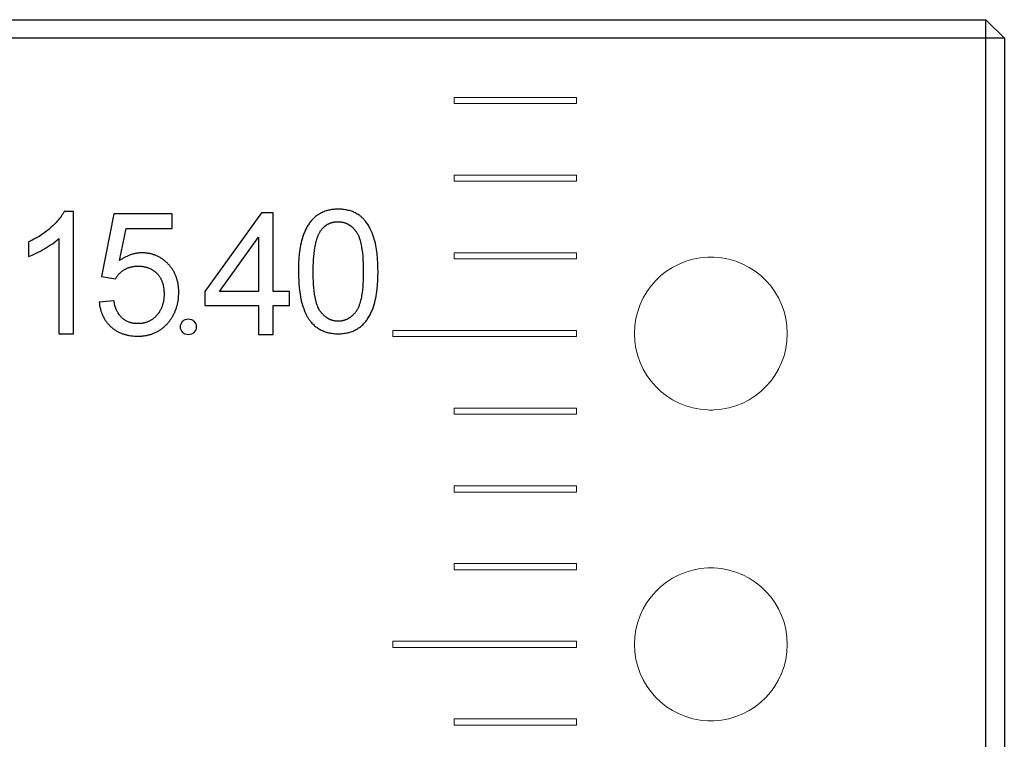
# Model space of a CAD drawing. Units: millimetres. Extents: x 844 to 1740, y -634 to -60.
# Drawn here: x 1305 to 1321, y -246 to -234 of the extents above; entities that cross this region are included whole.
import ezdxf

# ---------------------------------------------------------------- set-up
doc = ezdxf.new("R2010")
doc.units = ezdxf.units.MM
doc.layers.add('Make2D$visible$lines', color=1, linetype='Continuous')

# ---------------------------------------------------------------- blocks, each defined once
blk = doc.blocks.new('A$C318814C4')
at = {"color": 0}
for p, q in [((324.655, 220.897), (359.055, 220.897)), ((359.055, 220.897), (359.355, 220.597)), ((359.055, 30.047), (359.055, 220.897)), ((359.355, 220.597), (324.355, 220.597)), ((359.355, 220.597), (359.355, 30.347))]:
    blk.add_line(p, q, dxfattribs=at)
at = {"color": 0, "linetype": 'Continuous', "lineweight": 15}
for p, q in [((350.355, 219.527), (350.355, 219.627)), ((350.355, 219.627), (352.355, 219.627)), ((352.355, 219.527), (350.355, 219.527)), ((352.355, 219.627), (352.355, 219.527)), ((350.355, 218.257), (350.355, 218.357)), ((350.355, 218.357), (352.355, 218.357)), ((352.355, 218.257), (350.355, 218.257)), ((352.355, 218.357), (352.355, 218.257)), ((350.355, 216.987), (350.355, 217.087)), ((350.355, 217.087), (352.355, 217.087)), ((352.355, 216.987), (350.355, 216.987)), ((352.355, 217.087), (352.355, 216.987)), ((349.355, 215.717), (349.355, 215.817)), ((349.355, 215.817), (352.355, 215.817)), ((349.355, 215.817), (349.355, 215.717)), ((352.355, 215.817), (352.355, 215.717)), ((352.355, 215.717), (349.355, 215.717)), ((350.355, 214.447), (350.355, 214.547)), ((350.355, 214.547), (352.355, 214.547)), ((352.355, 214.547), (352.355, 214.447)), ((352.355, 214.447), (350.355, 214.447)), ((350.355, 213.177), (350.355, 213.277)), ((350.355, 213.277), (352.355, 213.277)), ((352.355, 213.277), (352.355, 213.177)), ((352.355, 213.177), (350.355, 213.177)), ((350.355, 211.907), (350.355, 212.007)), ((350.355, 212.007), (352.355, 212.007)), ((352.355, 212.007), (352.355, 211.907)), ((352.355, 211.907), (350.355, 211.907)), ((349.355, 210.637), (349.355, 210.737)), ((349.355, 210.737), (352.355, 210.737)), ((349.355, 210.737), (349.355, 210.637)), ((352.355, 210.737), (352.355, 210.637)), ((352.355, 210.637), (349.355, 210.637)), ((350.355, 209.367), (350.355, 209.467)), ((350.355, 209.467), (352.355, 209.467)), ((352.355, 209.367), (350.355, 209.367)), ((352.355, 209.467), (352.355, 209.367))]:
    blk.add_line(p, q, dxfattribs=at)
for centre, start, end in [((354.555, 215.767), 92.2924, 267.7076), ((354.555, 215.767), 87.7076, 92.2924), ((354.555, 215.767), 272.2924, 87.7076), ((354.555, 215.767), 267.7076, 272.2924), ((354.555, 210.687), 92.2924, 267.7076), ((354.555, 210.687), 87.7076, 92.2924), ((354.555, 210.687), 272.2924, 87.7076), ((354.555, 210.687), 267.7076, 272.2924)]:
    blk.add_arc(centre, 1.25, start, end, dxfattribs=at)
at = {"layer": 'Make2D$visible$lines', "color": 0}
for p, q in [((343.959, 217.732), (343.953, 217.722)), ((343.965, 217.743), (343.959, 217.732)), ((343.97, 217.753), (343.965, 217.743)), ((343.976, 217.764), (343.97, 217.753)), ((344.131, 217.764), (343.976, 217.764)), ((344.131, 215.764), (344.131, 217.764)), ((347.204, 217.742), (346.276, 216.453)), ((347.397, 217.742), (347.204, 217.742)), ((347.397, 216.453), (347.397, 217.742)), ((348.171, 217.734), (348.163, 217.729)), ((348.179, 217.738), (348.171, 217.734)), ((348.188, 217.742), (348.179, 217.738)), ((348.196, 217.746), (348.188, 217.742)), ((348.204, 217.75), (348.196, 217.746)), ((348.213, 217.754), (348.204, 217.75)), ((348.222, 217.758), (348.213, 217.754)), ((348.231, 217.761), (348.222, 217.758)), ((348.24, 217.765), (348.231, 217.761)), ((348.249, 217.768), (348.24, 217.765)), ((348.266, 217.773), (348.249, 217.768)), ((348.283, 217.778), (348.266, 217.773)), ((348.3, 217.783), (348.283, 217.778)), ((348.318, 217.786), (348.3, 217.783)), ((348.336, 217.79), (348.318, 217.786)), ((348.354, 217.793), (348.336, 217.79)), ((348.372, 217.795), (348.354, 217.793)), ((348.391, 217.797), (348.372, 217.795)), ((348.409, 217.799), (348.391, 217.797)), ((348.427, 217.8), (348.409, 217.799)), ((348.445, 217.8), (348.427, 217.8)), ((348.464, 217.8), (348.445, 217.8)), ((348.482, 217.8), (348.464, 217.8)), ((348.5, 217.799), (348.482, 217.8)), ((348.517, 217.798), (348.5, 217.799)), ((348.535, 217.796), (348.517, 217.798)), ((348.554, 217.794), (348.535, 217.796)), ((348.572, 217.792), (348.554, 217.794)), ((348.59, 217.789), (348.572, 217.792)), ((348.607, 217.785), (348.59, 217.789)), ((348.625, 217.781), (348.607, 217.785)), ((348.642, 217.777), (348.625, 217.781)), ((348.658, 217.772), (348.642, 217.777)), ((348.675, 217.766), (348.658, 217.772)), ((348.692, 217.76), (348.675, 217.766)), ((348.708, 217.753), (348.692, 217.76)), ((348.724, 217.746), (348.708, 217.753)), ((348.74, 217.738), (348.724, 217.746)), ((348.756, 217.73), (348.74, 217.738)), ((343.848, 217.585), (343.831, 217.568)), ((343.864, 217.604), (343.848, 217.585)), ((343.881, 217.623), (343.864, 217.604)), ((343.896, 217.642), (343.881, 217.623)), ((343.911, 217.661), (343.896, 217.642)), ((343.926, 217.681), (343.911, 217.661)), ((343.94, 217.701), (343.926, 217.681)), ((343.946, 217.712), (343.94, 217.701)), ((343.953, 217.722), (343.946, 217.712)), ((344.792, 217.724), (344.587, 216.7)), ((345.744, 217.724), (344.792, 217.724)), ((345.744, 217.483), (345.744, 217.724)), ((347.992, 217.575), (347.982, 217.561)), ((348.003, 217.589), (347.992, 217.575)), ((348.014, 217.603), (348.003, 217.589)), ((348.025, 217.617), (348.014, 217.603)), ((348.037, 217.63), (348.025, 217.617)), ((348.05, 217.643), (348.037, 217.63)), ((348.062, 217.655), (348.05, 217.643)), ((348.075, 217.667), (348.062, 217.655)), ((348.089, 217.678), (348.075, 217.667)), ((348.103, 217.69), (348.089, 217.678)), ((348.11, 217.695), (348.103, 217.69)), ((348.117, 217.7), (348.11, 217.695)), ((348.125, 217.705), (348.117, 217.7)), ((348.132, 217.71), (348.125, 217.705)), ((348.14, 217.715), (348.132, 217.71)), ((348.147, 217.72), (348.14, 217.715)), ((348.155, 217.725), (348.147, 217.72)), ((348.163, 217.729), (348.155, 217.725)), ((348.322, 217.57), (348.328, 217.572)), ((348.328, 217.572), (348.335, 217.575)), ((348.335, 217.575), (348.341, 217.577)), ((348.341, 217.577), (348.347, 217.579)), ((348.347, 217.579), (348.354, 217.581)), ((348.354, 217.581), (348.36, 217.583)), ((348.36, 217.583), (348.366, 217.584)), ((348.366, 217.584), (348.373, 217.586)), ((348.373, 217.586), (348.379, 217.587)), ((348.379, 217.587), (348.386, 217.589)), ((348.386, 217.589), (348.392, 217.59)), ((348.392, 217.59), (348.399, 217.591)), ((348.399, 217.591), (348.406, 217.592)), ((348.406, 217.592), (348.413, 217.593)), ((348.413, 217.593), (348.419, 217.594)), ((348.419, 217.594), (348.426, 217.594)), ((348.426, 217.594), (348.433, 217.595)), ((348.433, 217.595), (348.44, 217.595)), ((348.44, 217.595), (348.447, 217.595)), ((348.447, 217.595), (348.453, 217.595)), ((348.453, 217.595), (348.46, 217.595)), ((348.46, 217.595), (348.467, 217.595)), ((348.467, 217.595), (348.474, 217.595)), ((348.474, 217.595), (348.481, 217.595)), ((348.481, 217.595), (348.487, 217.594)), ((348.487, 217.594), (348.494, 217.594)), ((348.494, 217.594), (348.501, 217.593)), ((348.501, 217.593), (348.507, 217.592)), ((348.507, 217.592), (348.514, 217.591)), ((348.514, 217.591), (348.521, 217.59)), ((348.521, 217.59), (348.527, 217.589)), ((348.527, 217.589), (348.534, 217.587)), ((348.534, 217.587), (348.54, 217.586)), ((348.54, 217.586), (348.547, 217.584)), ((348.547, 217.584), (348.553, 217.583)), ((348.553, 217.583), (348.559, 217.581)), ((348.559, 217.581), (348.566, 217.579)), ((348.566, 217.579), (348.572, 217.577)), ((348.572, 217.577), (348.578, 217.574)), ((348.578, 217.574), (348.584, 217.572)), ((348.584, 217.572), (348.59, 217.569)), ((348.772, 217.721), (348.756, 217.73)), ((348.787, 217.711), (348.772, 217.721)), ((348.803, 217.7), (348.787, 217.711)), ((348.811, 217.695), (348.803, 217.7)), ((348.818, 217.689), (348.811, 217.695)), ((348.826, 217.683), (348.818, 217.689)), ((348.833, 217.678), (348.826, 217.683)), ((348.84, 217.672), (348.833, 217.678)), ((348.847, 217.666), (348.84, 217.672)), ((348.853, 217.66), (348.847, 217.666)), ((348.86, 217.654), (348.853, 217.66)), ((348.867, 217.648), (348.86, 217.654)), ((348.873, 217.641), (348.867, 217.648)), ((348.879, 217.635), (348.873, 217.641)), ((348.885, 217.628), (348.879, 217.635)), ((348.891, 217.622), (348.885, 217.628)), ((348.897, 217.615), (348.891, 217.622)), ((348.908, 217.602), (348.897, 217.615)), ((348.919, 217.588), (348.908, 217.602)), ((348.929, 217.573), (348.919, 217.588)), ((348.939, 217.559), (348.929, 217.573)), ((343.667, 217.424), (343.647, 217.41)), ((343.687, 217.439), (343.667, 217.424)), ((343.706, 217.454), (343.687, 217.439)), ((343.725, 217.47), (343.706, 217.454)), ((343.76, 217.5), (343.725, 217.47)), ((343.796, 217.533), (343.76, 217.5)), ((343.813, 217.55), (343.796, 217.533)), ((343.831, 217.568), (343.813, 217.55)), ((344.885, 216.96), (344.989, 217.483)), ((344.989, 217.483), (345.744, 217.483)), ((347.906, 217.42), (347.899, 217.403)), ((347.913, 217.436), (347.906, 217.42)), ((347.921, 217.452), (347.913, 217.436)), ((347.928, 217.469), (347.921, 217.452)), ((347.936, 217.485), (347.928, 217.469)), ((347.945, 217.5), (347.936, 217.485)), ((347.954, 217.516), (347.945, 217.5)), ((347.963, 217.531), (347.954, 217.516)), ((347.972, 217.546), (347.963, 217.531)), ((347.982, 217.561), (347.972, 217.546)), ((348.147, 217.402), (348.152, 217.411)), ((348.152, 217.411), (348.157, 217.42)), ((348.157, 217.42), (348.161, 217.429)), ((348.161, 217.429), (348.167, 217.437)), ((348.167, 217.437), (348.172, 217.445)), ((348.172, 217.445), (348.177, 217.453)), ((348.177, 217.453), (348.185, 217.463)), ((348.185, 217.463), (348.194, 217.474)), ((348.194, 217.474), (348.202, 217.483)), ((348.202, 217.483), (348.211, 217.493)), ((348.211, 217.493), (348.22, 217.502)), ((348.22, 217.502), (348.225, 217.507)), ((348.225, 217.507), (348.23, 217.511)), ((348.23, 217.511), (348.234, 217.515)), ((348.234, 217.515), (348.239, 217.519)), ((348.239, 217.519), (348.244, 217.523)), ((348.244, 217.523), (348.249, 217.527)), ((348.249, 217.527), (348.255, 217.531)), ((348.255, 217.531), (348.26, 217.535)), ((348.26, 217.535), (348.265, 217.539)), ((348.265, 217.539), (348.27, 217.542)), ((348.27, 217.542), (348.276, 217.546)), ((348.276, 217.546), (348.281, 217.549)), ((348.281, 217.549), (348.287, 217.553)), ((348.287, 217.553), (348.293, 217.556)), ((348.293, 217.556), (348.298, 217.559)), ((348.298, 217.559), (348.304, 217.562)), ((348.304, 217.562), (348.31, 217.565)), ((348.31, 217.565), (348.316, 217.567)), ((348.316, 217.567), (348.322, 217.57)), ((348.59, 217.569), (348.596, 217.567)), ((348.596, 217.567), (348.602, 217.564)), ((348.602, 217.564), (348.608, 217.561)), ((348.608, 217.561), (348.614, 217.558)), ((348.614, 217.558), (348.62, 217.555)), ((348.62, 217.555), (348.625, 217.552)), ((348.625, 217.552), (348.631, 217.549)), ((348.631, 217.549), (348.636, 217.546)), ((348.636, 217.546), (348.642, 217.542)), ((348.642, 217.542), (348.647, 217.539)), ((348.647, 217.539), (348.652, 217.535)), ((348.652, 217.535), (348.658, 217.531)), ((348.658, 217.531), (348.663, 217.528)), ((348.663, 217.528), (348.668, 217.524)), ((348.668, 217.524), (348.678, 217.516)), ((348.678, 217.516), (348.688, 217.507)), ((348.688, 217.507), (348.697, 217.498)), ((348.697, 217.498), (348.707, 217.489)), ((348.707, 217.489), (348.716, 217.48)), ((348.716, 217.48), (348.725, 217.47)), ((348.725, 217.47), (348.729, 217.465)), ((348.729, 217.465), (348.734, 217.459)), ((348.734, 217.459), (348.738, 217.454)), ((348.738, 217.454), (348.742, 217.448)), ((348.742, 217.448), (348.746, 217.443)), ((348.746, 217.443), (348.75, 217.437)), ((348.75, 217.437), (348.758, 217.426)), ((348.758, 217.426), (348.765, 217.415)), ((348.765, 217.415), (348.772, 217.404)), ((348.948, 217.544), (348.939, 217.559)), ((348.958, 217.528), (348.948, 217.544)), ((348.966, 217.513), (348.958, 217.528)), ((348.975, 217.496), (348.966, 217.513)), ((348.983, 217.48), (348.975, 217.496)), ((348.999, 217.447), (348.983, 217.48)), ((349.013, 217.414), (348.999, 217.447)), ((349.026, 217.38), (349.013, 217.414)), ((343.44, 217.285), (343.396, 217.264)), ((343.396, 217.264), (343.396, 217.027)), ((343.483, 217.308), (343.44, 217.285)), ((343.526, 217.331), (343.483, 217.308)), ((343.567, 217.356), (343.526, 217.331)), ((343.608, 217.382), (343.567, 217.356)), ((343.647, 217.41), (343.608, 217.382)), ((343.784, 217.236), (343.813, 217.258)), ((343.813, 217.258), (343.841, 217.279)), ((343.841, 217.279), (343.854, 217.29)), ((343.854, 217.29), (343.866, 217.301)), ((343.866, 217.301), (343.878, 217.312)), ((343.878, 217.312), (343.89, 217.322)), ((343.89, 217.322), (343.89, 215.764)), ((346.517, 216.453), (347.156, 217.34)), ((347.156, 217.34), (347.156, 216.453)), ((347.853, 217.249), (347.845, 217.214)), ((347.861, 217.284), (347.853, 217.249)), ((347.871, 217.318), (347.861, 217.284)), ((347.881, 217.352), (347.871, 217.318)), ((347.887, 217.369), (347.881, 217.352)), ((347.893, 217.386), (347.887, 217.369)), ((347.899, 217.403), (347.893, 217.386)), ((348.091, 217.238), (348.096, 217.26)), ((348.096, 217.26), (348.102, 217.282)), ((348.102, 217.282), (348.108, 217.303)), ((348.108, 217.303), (348.115, 217.324)), ((348.115, 217.324), (348.122, 217.345)), ((348.122, 217.345), (348.13, 217.365)), ((348.13, 217.365), (348.134, 217.374)), ((348.134, 217.374), (348.138, 217.384)), ((348.138, 217.384), (348.143, 217.393)), ((348.143, 217.393), (348.147, 217.402)), ((348.772, 217.404), (348.778, 217.392)), ((348.778, 217.392), (348.784, 217.38)), ((348.784, 217.38), (348.79, 217.368)), ((348.79, 217.368), (348.795, 217.356)), ((348.795, 217.356), (348.8, 217.344)), ((348.8, 217.344), (348.804, 217.332)), ((348.804, 217.332), (348.809, 217.319)), ((348.809, 217.319), (348.813, 217.306)), ((348.813, 217.306), (348.821, 217.28)), ((348.821, 217.28), (348.826, 217.259)), ((348.826, 217.259), (348.831, 217.236)), ((349.038, 217.346), (349.026, 217.38)), ((349.049, 217.312), (349.038, 217.346)), ((349.059, 217.278), (349.049, 217.312)), ((349.068, 217.243), (349.059, 217.278)), ((343.521, 217.081), (343.554, 217.098)), ((343.554, 217.098), (343.588, 217.115)), ((343.588, 217.115), (343.622, 217.134)), ((343.622, 217.134), (343.655, 217.153)), ((343.655, 217.153), (343.689, 217.173)), ((343.689, 217.173), (343.721, 217.194)), ((343.721, 217.194), (343.753, 217.215)), ((343.753, 217.215), (343.784, 217.236)), ((347.828, 217.105), (347.823, 217.069)), ((347.833, 217.142), (347.828, 217.105)), ((347.839, 217.178), (347.833, 217.142)), ((347.845, 217.214), (347.839, 217.178)), ((348.064, 217.076), (348.07, 217.123)), ((348.07, 217.123), (348.077, 217.169)), ((348.077, 217.169), (348.081, 217.192)), ((348.081, 217.192), (348.086, 217.215)), ((348.086, 217.215), (348.091, 217.238)), ((348.831, 217.236), (348.836, 217.213)), ((348.836, 217.213), (348.84, 217.189)), ((348.84, 217.189), (348.848, 217.139)), ((348.848, 217.139), (348.855, 217.086)), ((349.076, 217.207), (349.068, 217.243)), ((349.082, 217.175), (349.076, 217.207)), ((349.087, 217.141), (349.082, 217.175)), ((349.092, 217.106), (349.087, 217.141)), ((349.097, 217.07), (349.092, 217.106)), ((343.396, 217.027), (343.425, 217.039)), ((343.425, 217.039), (343.456, 217.051)), ((343.456, 217.051), (343.488, 217.066)), ((343.488, 217.066), (343.521, 217.081)), ((344.907, 216.976), (344.885, 216.96)), ((344.918, 216.983), (344.907, 216.976)), ((344.93, 216.991), (344.918, 216.983)), ((344.941, 216.998), (344.93, 216.991)), ((344.953, 217.004), (344.941, 216.998)), ((344.965, 217.011), (344.953, 217.004)), ((344.976, 217.017), (344.965, 217.011)), ((344.988, 217.023), (344.976, 217.017)), ((345, 217.029), (344.988, 217.023)), ((345.012, 217.034), (345, 217.029)), ((345.024, 217.04), (345.012, 217.034)), ((345.036, 217.044), (345.024, 217.04)), ((345.048, 217.049), (345.036, 217.044)), ((345.06, 217.054), (345.048, 217.049)), ((345.073, 217.058), (345.06, 217.054)), ((345.085, 217.062), (345.073, 217.058)), ((345.098, 217.065), (345.085, 217.062)), ((345.11, 217.069), (345.098, 217.065)), ((345.123, 217.072), (345.11, 217.069)), ((345.136, 217.074), (345.123, 217.072)), ((345.149, 217.077), (345.136, 217.074)), ((345.162, 217.079), (345.149, 217.077)), ((345.175, 217.081), (345.162, 217.079)), ((345.188, 217.082), (345.175, 217.081)), ((345.202, 217.084), (345.188, 217.082)), ((345.215, 217.085), (345.202, 217.084)), ((345.229, 217.086), (345.215, 217.085)), ((345.242, 217.086), (345.229, 217.086)), ((345.256, 217.086), (345.242, 217.086)), ((345.27, 217.086), (345.256, 217.086)), ((345.284, 217.085), (345.27, 217.086)), ((345.297, 217.085), (345.284, 217.085)), ((345.311, 217.083), (345.297, 217.085)), ((345.325, 217.082), (345.311, 217.083)), ((345.338, 217.08), (345.325, 217.082)), ((345.351, 217.078), (345.338, 217.08)), ((345.364, 217.076), (345.351, 217.078)), ((345.377, 217.074), (345.364, 217.076)), ((345.39, 217.071), (345.377, 217.074)), ((345.403, 217.068), (345.39, 217.071)), ((345.416, 217.064), (345.403, 217.068)), ((345.429, 217.06), (345.416, 217.064)), ((345.441, 217.056), (345.429, 217.06)), ((345.454, 217.052), (345.441, 217.056)), ((345.466, 217.048), (345.454, 217.052)), ((345.478, 217.043), (345.466, 217.048)), ((345.49, 217.038), (345.478, 217.043)), ((345.502, 217.032), (345.49, 217.038)), ((345.514, 217.026), (345.502, 217.032)), ((345.526, 217.02), (345.514, 217.026)), ((345.537, 217.014), (345.526, 217.02)), ((345.548, 217.008), (345.537, 217.014)), ((345.56, 217.001), (345.548, 217.008)), ((345.571, 216.994), (345.56, 217.001)), ((345.582, 216.986), (345.571, 216.994)), ((345.593, 216.979), (345.582, 216.986)), ((345.604, 216.971), (345.593, 216.979)), ((345.614, 216.963), (345.604, 216.971)), ((345.625, 216.954), (345.614, 216.963)), ((345.635, 216.945), (345.625, 216.954)), ((345.645, 216.936), (345.635, 216.945)), ((345.655, 216.927), (345.645, 216.936)), ((345.665, 216.918), (345.655, 216.927)), ((347.816, 216.996), (347.812, 216.923)), ((347.823, 217.069), (347.816, 216.996)), ((348.051, 216.856), (348.054, 216.939)), ((348.054, 216.939), (348.056, 216.984)), ((348.056, 216.984), (348.06, 217.029)), ((348.06, 217.029), (348.064, 217.076)), ((348.855, 217.086), (348.86, 217.031)), ((348.86, 217.031), (348.864, 216.975)), ((348.864, 216.975), (348.867, 216.917)), ((349.103, 216.996), (349.097, 217.07)), ((349.108, 216.92), (349.103, 216.996)), ((344.895, 216.761), (344.902, 216.767)), ((344.902, 216.767), (344.91, 216.774)), ((344.91, 216.774), (344.917, 216.78)), ((344.917, 216.78), (344.925, 216.786)), ((344.925, 216.786), (344.932, 216.791)), ((344.932, 216.791), (344.94, 216.797)), ((344.94, 216.797), (344.948, 216.803)), ((344.948, 216.803), (344.957, 216.808)), ((344.957, 216.808), (344.965, 216.813)), ((344.965, 216.813), (344.973, 216.818)), ((344.973, 216.818), (344.982, 216.822)), ((344.982, 216.822), (344.99, 216.827)), ((344.99, 216.827), (344.999, 216.831)), ((344.999, 216.831), (345.008, 216.835)), ((345.008, 216.835), (345.017, 216.839)), ((345.017, 216.839), (345.026, 216.842)), ((345.026, 216.842), (345.035, 216.846)), ((345.035, 216.846), (345.044, 216.849)), ((345.044, 216.849), (345.053, 216.852)), ((345.053, 216.852), (345.062, 216.854)), ((345.062, 216.854), (345.071, 216.856)), ((345.071, 216.856), (345.08, 216.858)), ((345.08, 216.858), (345.089, 216.86)), ((345.089, 216.86), (345.098, 216.862)), ((345.098, 216.862), (345.108, 216.863)), ((345.108, 216.863), (345.117, 216.865)), ((345.117, 216.865), (345.127, 216.866)), ((345.127, 216.866), (345.137, 216.867)), ((345.137, 216.867), (345.146, 216.868)), ((345.146, 216.868), (345.156, 216.868)), ((345.156, 216.868), (345.166, 216.869)), ((345.166, 216.869), (345.176, 216.869)), ((345.176, 216.869), (345.186, 216.869)), ((345.186, 216.869), (345.196, 216.869)), ((345.196, 216.869), (345.206, 216.869)), ((345.206, 216.869), (345.216, 216.868)), ((345.216, 216.868), (345.226, 216.867)), ((345.226, 216.867), (345.236, 216.867)), ((345.236, 216.867), (345.246, 216.866)), ((345.246, 216.866), (345.256, 216.864)), ((345.256, 216.864), (345.266, 216.863)), ((345.266, 216.863), (345.275, 216.862)), ((345.275, 216.862), (345.285, 216.86)), ((345.285, 216.86), (345.295, 216.858)), ((345.295, 216.858), (345.304, 216.856)), ((345.304, 216.856), (345.313, 216.854)), ((345.313, 216.854), (345.322, 216.851)), ((345.322, 216.851), (345.331, 216.849)), ((345.331, 216.849), (345.34, 216.846)), ((345.34, 216.846), (345.349, 216.843)), ((345.349, 216.843), (345.357, 216.84)), ((345.357, 216.84), (345.367, 216.837)), ((345.367, 216.837), (345.376, 216.833)), ((345.376, 216.833), (345.385, 216.829)), ((345.385, 216.829), (345.394, 216.824)), ((345.394, 216.824), (345.402, 216.82)), ((345.402, 216.82), (345.411, 216.815)), ((345.411, 216.815), (345.419, 216.81)), ((345.419, 216.81), (345.427, 216.805)), ((345.427, 216.805), (345.435, 216.8)), ((345.435, 216.8), (345.443, 216.795)), ((345.443, 216.795), (345.451, 216.789)), ((345.451, 216.789), (345.459, 216.783)), ((345.459, 216.783), (345.466, 216.777)), ((345.466, 216.777), (345.473, 216.771)), ((345.473, 216.771), (345.48, 216.764)), ((345.675, 216.908), (345.665, 216.918)), ((345.684, 216.898), (345.675, 216.908)), ((345.693, 216.888), (345.684, 216.898)), ((345.702, 216.878), (345.693, 216.888)), ((345.711, 216.867), (345.702, 216.878)), ((345.719, 216.857), (345.711, 216.867)), ((345.727, 216.846), (345.719, 216.857)), ((345.735, 216.836), (345.727, 216.846)), ((345.742, 216.825), (345.735, 216.836)), ((345.75, 216.814), (345.742, 216.825)), ((345.757, 216.803), (345.75, 216.814)), ((345.764, 216.791), (345.757, 216.803)), ((345.77, 216.78), (345.764, 216.791)), ((345.776, 216.768), (345.77, 216.78)), ((345.782, 216.757), (345.776, 216.768)), ((347.81, 216.851), (347.809, 216.781)), ((347.809, 216.781), (347.811, 216.683)), ((347.812, 216.923), (347.81, 216.851)), ((348.05, 216.782), (348.051, 216.856)), ((348.051, 216.676), (348.05, 216.782)), ((348.867, 216.917), (348.869, 216.859)), ((348.869, 216.859), (348.869, 216.743)), ((349.11, 216.845), (349.108, 216.92)), ((349.111, 216.77), (349.11, 216.845)), ((349.11, 216.699), (349.111, 216.77)), ((344.587, 216.7), (344.816, 216.664)), ((344.816, 216.664), (344.821, 216.672)), ((344.821, 216.672), (344.826, 216.68)), ((344.826, 216.68), (344.832, 216.688)), ((344.832, 216.688), (344.837, 216.696)), ((344.837, 216.696), (344.843, 216.704)), ((344.843, 216.704), (344.849, 216.711)), ((344.849, 216.711), (344.855, 216.719)), ((344.855, 216.719), (344.861, 216.726)), ((344.861, 216.726), (344.868, 216.733)), ((344.868, 216.733), (344.874, 216.741)), ((344.874, 216.741), (344.881, 216.747)), ((344.881, 216.747), (344.888, 216.754)), ((344.888, 216.754), (344.895, 216.761)), ((345.48, 216.764), (345.487, 216.758)), ((345.487, 216.758), (345.494, 216.751)), ((345.494, 216.751), (345.5, 216.744)), ((345.5, 216.744), (345.507, 216.737)), ((345.507, 216.737), (345.513, 216.73)), ((345.513, 216.73), (345.519, 216.722)), ((345.519, 216.722), (345.525, 216.715)), ((345.525, 216.715), (345.53, 216.707)), ((345.53, 216.707), (345.536, 216.699)), ((345.536, 216.699), (345.541, 216.691)), ((345.541, 216.691), (345.546, 216.683)), ((345.546, 216.683), (345.551, 216.675)), ((345.551, 216.675), (345.556, 216.666)), ((345.556, 216.666), (345.56, 216.657)), ((345.56, 216.657), (345.565, 216.649)), ((345.565, 216.649), (345.569, 216.64)), ((345.569, 216.64), (345.573, 216.631)), ((345.573, 216.631), (345.576, 216.622)), ((345.576, 216.622), (345.58, 216.613)), ((345.58, 216.613), (345.583, 216.604)), ((345.788, 216.745), (345.782, 216.757)), ((345.793, 216.733), (345.788, 216.745)), ((345.799, 216.721), (345.793, 216.733)), ((345.804, 216.709), (345.799, 216.721)), ((345.808, 216.696), (345.804, 216.709)), ((345.813, 216.684), (345.808, 216.696)), ((345.817, 216.672), (345.813, 216.684)), ((345.821, 216.659), (345.817, 216.672)), ((345.825, 216.646), (345.821, 216.659)), ((345.828, 216.633), (345.825, 216.646)), ((345.831, 216.621), (345.828, 216.633)), ((345.834, 216.608), (345.831, 216.621)), ((345.837, 216.594), (345.834, 216.608)), ((347.811, 216.683), (347.813, 216.632)), ((347.813, 216.632), (347.816, 216.579)), ((348.053, 216.623), (348.051, 216.676)), ((348.056, 216.571), (348.053, 216.623)), ((348.866, 216.632), (348.863, 216.579)), ((348.869, 216.743), (348.866, 216.632)), ((349.103, 216.562), (349.107, 216.632)), ((349.107, 216.632), (349.11, 216.699)), ((345.583, 216.604), (345.586, 216.595)), ((345.586, 216.595), (345.589, 216.586)), ((345.589, 216.586), (345.591, 216.577)), ((345.591, 216.577), (345.594, 216.567)), ((345.594, 216.567), (345.596, 216.558)), ((345.596, 216.558), (345.598, 216.548)), ((345.598, 216.548), (345.6, 216.539)), ((345.6, 216.539), (345.603, 216.519)), ((345.603, 216.519), (345.606, 216.5)), ((345.606, 216.5), (345.608, 216.48)), ((345.608, 216.48), (345.61, 216.461)), ((345.61, 216.461), (345.611, 216.441)), ((345.84, 216.581), (345.837, 216.594)), ((345.842, 216.568), (345.84, 216.581)), ((345.844, 216.555), (345.842, 216.568)), ((345.846, 216.541), (345.844, 216.555)), ((345.849, 216.515), (345.846, 216.541)), ((345.851, 216.489), (345.849, 216.515)), ((345.852, 216.462), (345.851, 216.489)), ((345.852, 216.436), (345.852, 216.462)), ((346.276, 216.453), (346.276, 216.224)), ((347.156, 216.453), (346.517, 216.453)), ((347.662, 216.453), (347.397, 216.453)), ((347.662, 216.224), (347.662, 216.453)), ((347.816, 216.579), (347.821, 216.525)), ((347.821, 216.525), (347.827, 216.471)), ((347.827, 216.471), (347.835, 216.416)), ((348.06, 216.518), (348.056, 216.571)), ((348.065, 216.466), (348.06, 216.518)), ((348.073, 216.413), (348.065, 216.466)), ((348.855, 216.481), (348.85, 216.438)), ((348.86, 216.528), (348.855, 216.481)), ((348.863, 216.579), (348.86, 216.528)), ((349.086, 216.419), (349.091, 216.455)), ((349.091, 216.455), (349.096, 216.491)), ((349.096, 216.491), (349.103, 216.562)), ((344.792, 216.303), (344.551, 216.279)), ((344.795, 216.284), (344.792, 216.303)), ((344.799, 216.265), (344.795, 216.284)), ((345.6, 216.288), (345.596, 216.269)), ((345.603, 216.307), (345.6, 216.288)), ((345.606, 216.327), (345.603, 216.307)), ((345.608, 216.345), (345.606, 216.327)), ((345.609, 216.364), (345.608, 216.345)), ((345.611, 216.383), (345.609, 216.364)), ((345.611, 216.441), (345.611, 216.422)), ((345.611, 216.422), (345.611, 216.402)), ((345.611, 216.402), (345.611, 216.383)), ((345.837, 216.275), (345.842, 216.302)), ((345.842, 216.302), (345.845, 216.329)), ((345.845, 216.329), (345.848, 216.355)), ((345.848, 216.355), (345.85, 216.382)), ((345.85, 216.382), (345.852, 216.409)), ((345.852, 216.409), (345.852, 216.436)), ((347.835, 216.416), (347.844, 216.361)), ((347.844, 216.361), (347.85, 216.334)), ((347.85, 216.334), (347.856, 216.307)), ((347.856, 216.307), (347.862, 216.28)), ((348.081, 216.361), (348.073, 216.413)), ((348.086, 216.336), (348.081, 216.361)), ((348.092, 216.31), (348.086, 216.336)), ((348.099, 216.284), (348.092, 216.31)), ((348.102, 216.271), (348.099, 216.284)), ((348.821, 216.285), (348.814, 216.26)), ((348.827, 216.31), (348.821, 216.285)), ((348.833, 216.335), (348.827, 216.31)), ((348.838, 216.361), (348.833, 216.335)), ((348.842, 216.386), (348.838, 216.361)), ((348.85, 216.438), (348.842, 216.386)), ((349.057, 216.276), (349.066, 216.311)), ((349.066, 216.311), (349.074, 216.347)), ((349.074, 216.347), (349.08, 216.383)), ((349.08, 216.383), (349.086, 216.419)), ((344.551, 216.279), (344.554, 216.252)), ((344.554, 216.252), (344.556, 216.238)), ((344.556, 216.238), (344.558, 216.225)), ((344.558, 216.225), (344.56, 216.212)), ((344.56, 216.212), (344.563, 216.199)), ((344.563, 216.199), (344.566, 216.186)), ((344.566, 216.186), (344.569, 216.173)), ((344.569, 216.173), (344.572, 216.16)), ((344.572, 216.16), (344.575, 216.147)), ((344.575, 216.147), (344.579, 216.135)), ((344.579, 216.135), (344.583, 216.122)), ((344.583, 216.122), (344.587, 216.11)), ((344.803, 216.247), (344.799, 216.265)), ((344.807, 216.228), (344.803, 216.247)), ((344.813, 216.209), (344.807, 216.228)), ((344.818, 216.191), (344.813, 216.209)), ((344.822, 216.182), (344.818, 216.191)), ((344.825, 216.173), (344.822, 216.182)), ((344.828, 216.164), (344.825, 216.173)), ((344.832, 216.155), (344.828, 216.164)), ((344.836, 216.146), (344.832, 216.155)), ((344.84, 216.138), (344.836, 216.146)), ((344.844, 216.129), (344.84, 216.138)), ((344.849, 216.12), (344.844, 216.129)), ((345.539, 216.128), (345.534, 216.119)), ((345.544, 216.136), (345.539, 216.128)), ((345.549, 216.144), (345.544, 216.136)), ((345.553, 216.153), (345.549, 216.144)), ((345.558, 216.161), (345.553, 216.153)), ((345.562, 216.17), (345.558, 216.161)), ((345.566, 216.178), (345.562, 216.17)), ((345.57, 216.187), (345.566, 216.178)), ((345.573, 216.196), (345.57, 216.187)), ((345.577, 216.205), (345.573, 216.196)), ((345.58, 216.214), (345.577, 216.205)), ((345.583, 216.223), (345.58, 216.214)), ((345.586, 216.232), (345.583, 216.223)), ((345.588, 216.241), (345.586, 216.232)), ((345.591, 216.25), (345.588, 216.241)), ((345.593, 216.26), (345.591, 216.25)), ((345.596, 216.269), (345.593, 216.26)), ((345.785, 216.111), (345.79, 216.123)), ((345.79, 216.123), (345.795, 216.135)), ((345.795, 216.135), (345.8, 216.147)), ((345.8, 216.147), (345.805, 216.16)), ((345.805, 216.16), (345.809, 216.172)), ((345.809, 216.172), (345.813, 216.185)), ((345.813, 216.185), (345.817, 216.198)), ((345.817, 216.198), (345.821, 216.21)), ((345.821, 216.21), (345.825, 216.223)), ((345.825, 216.223), (345.831, 216.249)), ((345.831, 216.249), (345.837, 216.275)), ((346.276, 216.224), (347.156, 216.224)), ((347.156, 216.224), (347.156, 215.754)), ((347.397, 215.754), (347.397, 216.224)), ((347.397, 216.224), (347.662, 216.224)), ((347.862, 216.28), (347.87, 216.253)), ((347.87, 216.253), (347.877, 216.227)), ((347.877, 216.227), (347.886, 216.201)), ((347.886, 216.201), (347.895, 216.175)), ((347.895, 216.175), (347.904, 216.149)), ((347.904, 216.149), (347.914, 216.124)), ((347.914, 216.124), (347.925, 216.1)), ((348.106, 216.258), (348.102, 216.271)), ((348.11, 216.246), (348.106, 216.258)), ((348.115, 216.233), (348.11, 216.246)), ((348.119, 216.22), (348.115, 216.233)), ((348.124, 216.208), (348.119, 216.22)), ((348.129, 216.196), (348.124, 216.208)), ((348.135, 216.184), (348.129, 216.196)), ((348.141, 216.172), (348.135, 216.184)), ((348.144, 216.167), (348.141, 216.172)), ((348.147, 216.161), (348.144, 216.167)), ((348.15, 216.156), (348.147, 216.161)), ((348.153, 216.15), (348.15, 216.156)), ((348.16, 216.139), (348.153, 216.15)), ((348.168, 216.128), (348.16, 216.139)), ((348.176, 216.118), (348.168, 216.128)), ((348.751, 216.128), (348.743, 216.117)), ((348.758, 216.139), (348.751, 216.128)), ((348.765, 216.15), (348.758, 216.139)), ((348.772, 216.161), (348.765, 216.15)), ((348.778, 216.173), (348.772, 216.161)), ((348.784, 216.184), (348.778, 216.173)), ((348.79, 216.197), (348.784, 216.184)), ((348.795, 216.209), (348.79, 216.197)), ((348.8, 216.222), (348.795, 216.209)), ((348.805, 216.235), (348.8, 216.222)), ((348.809, 216.247), (348.805, 216.235)), ((348.814, 216.26), (348.809, 216.247)), ((348.996, 216.106), (349.004, 216.122)), ((349.004, 216.122), (349.011, 216.139)), ((349.011, 216.139), (349.018, 216.155)), ((349.018, 216.155), (349.024, 216.172)), ((349.024, 216.172), (349.03, 216.189)), ((349.03, 216.189), (349.036, 216.206)), ((349.036, 216.206), (349.047, 216.241)), ((349.047, 216.241), (349.057, 216.276)), ((344.587, 216.11), (344.592, 216.097)), ((344.592, 216.097), (344.597, 216.085)), ((344.597, 216.085), (344.602, 216.073)), ((344.602, 216.073), (344.607, 216.061)), ((344.607, 216.061), (344.613, 216.049)), ((344.613, 216.049), (344.619, 216.038)), ((344.619, 216.038), (344.625, 216.026)), ((344.625, 216.026), (344.631, 216.015)), ((344.631, 216.015), (344.638, 216.003)), ((344.638, 216.003), (344.645, 215.992)), ((344.645, 215.992), (344.652, 215.981)), ((344.652, 215.981), (344.66, 215.97)), ((344.66, 215.97), (344.668, 215.959)), ((344.853, 216.112), (344.849, 216.12)), ((344.858, 216.104), (344.853, 216.112)), ((344.863, 216.095), (344.858, 216.104)), ((344.869, 216.087), (344.863, 216.095)), ((344.874, 216.079), (344.869, 216.087)), ((344.88, 216.071), (344.874, 216.079)), ((344.886, 216.064), (344.88, 216.071)), ((344.892, 216.056), (344.886, 216.064)), ((344.898, 216.049), (344.892, 216.056)), ((344.905, 216.041), (344.898, 216.049)), ((344.912, 216.034), (344.905, 216.041)), ((344.919, 216.027), (344.912, 216.034)), ((344.927, 216.02), (344.919, 216.027)), ((344.934, 216.014), (344.927, 216.02)), ((344.942, 216.007), (344.934, 216.014)), ((344.95, 216.001), (344.942, 216.007)), ((344.958, 215.995), (344.95, 216.001)), ((344.966, 215.99), (344.958, 215.995)), ((344.974, 215.985), (344.966, 215.99)), ((344.982, 215.98), (344.974, 215.985)), ((344.991, 215.975), (344.982, 215.98)), ((344.999, 215.97), (344.991, 215.975)), ((345.008, 215.966), (344.999, 215.97)), ((345.016, 215.962), (345.008, 215.966)), ((345.025, 215.958), (345.016, 215.962)), ((345.353, 215.962), (345.345, 215.959)), ((345.362, 215.966), (345.353, 215.962)), ((345.371, 215.97), (345.362, 215.966)), ((345.379, 215.975), (345.371, 215.97)), ((345.387, 215.979), (345.379, 215.975)), ((345.395, 215.984), (345.387, 215.979)), ((345.404, 215.989), (345.395, 215.984)), ((345.412, 215.994), (345.404, 215.989)), ((345.42, 215.999), (345.412, 215.994)), ((345.427, 216.005), (345.42, 215.999)), ((345.435, 216.011), (345.427, 216.005)), ((345.443, 216.017), (345.435, 216.011)), ((345.45, 216.023), (345.443, 216.017)), ((345.458, 216.029), (345.45, 216.023)), ((345.465, 216.036), (345.458, 216.029)), ((345.472, 216.043), (345.465, 216.036)), ((345.479, 216.05), (345.472, 216.043)), ((345.486, 216.058), (345.479, 216.05)), ((345.493, 216.065), (345.486, 216.058)), ((345.5, 216.072), (345.493, 216.065)), ((345.506, 216.08), (345.5, 216.072)), ((345.512, 216.088), (345.506, 216.08)), ((345.518, 216.095), (345.512, 216.088)), ((345.523, 216.103), (345.518, 216.095)), ((345.529, 216.111), (345.523, 216.103)), ((345.534, 216.119), (345.529, 216.111)), ((345.686, 215.954), (345.695, 215.964)), ((345.695, 215.964), (345.703, 215.975)), ((345.703, 215.975), (345.711, 215.985)), ((345.711, 215.985), (345.719, 215.996)), ((345.719, 215.996), (345.726, 216.007)), ((345.726, 216.007), (345.734, 216.018)), ((345.734, 216.018), (345.741, 216.03)), ((345.741, 216.03), (345.748, 216.041)), ((345.748, 216.041), (345.754, 216.052)), ((345.754, 216.052), (345.761, 216.064)), ((345.761, 216.064), (345.767, 216.076)), ((345.767, 216.076), (345.773, 216.087)), ((345.773, 216.087), (345.779, 216.099)), ((345.779, 216.099), (345.785, 216.111)), ((347.925, 216.1), (347.937, 216.076)), ((347.937, 216.076), (347.949, 216.052)), ((347.949, 216.052), (347.956, 216.041)), ((347.956, 216.041), (347.962, 216.029)), ((347.962, 216.029), (347.969, 216.018)), ((347.969, 216.018), (347.976, 216.007)), ((347.976, 216.007), (347.983, 215.996)), ((347.983, 215.996), (347.991, 215.986)), ((347.991, 215.986), (347.999, 215.975)), ((347.999, 215.975), (348.006, 215.965)), ((348.006, 215.965), (348.018, 215.951)), ((348.184, 216.107), (348.176, 216.118)), ((348.193, 216.097), (348.184, 216.107)), ((348.202, 216.087), (348.193, 216.097)), ((348.211, 216.077), (348.202, 216.087)), ((348.221, 216.067), (348.211, 216.077)), ((348.231, 216.058), (348.221, 216.067)), ((348.241, 216.049), (348.231, 216.058)), ((348.251, 216.041), (348.241, 216.049)), ((348.262, 216.033), (348.251, 216.041)), ((348.267, 216.029), (348.262, 216.033)), ((348.273, 216.025), (348.267, 216.029)), ((348.278, 216.022), (348.273, 216.025)), ((348.284, 216.018), (348.278, 216.022)), ((348.289, 216.015), (348.284, 216.018)), ((348.294, 216.012), (348.289, 216.015)), ((348.3, 216.008), (348.294, 216.012)), ((348.306, 216.005), (348.3, 216.008)), ((348.312, 216.002), (348.306, 216.005)), ((348.318, 216), (348.312, 216.002)), ((348.324, 215.997), (348.318, 216)), ((348.33, 215.994), (348.324, 215.997)), ((348.336, 215.992), (348.33, 215.994)), ((348.342, 215.989), (348.336, 215.992)), ((348.348, 215.987), (348.342, 215.989)), ((348.354, 215.985), (348.348, 215.987)), ((348.36, 215.983), (348.354, 215.985)), ((348.367, 215.981), (348.36, 215.983)), ((348.373, 215.98), (348.367, 215.981)), ((348.379, 215.978), (348.373, 215.98)), ((348.386, 215.977), (348.379, 215.978)), ((348.392, 215.975), (348.386, 215.977)), ((348.399, 215.974), (348.392, 215.975)), ((348.405, 215.973), (348.399, 215.974)), ((348.412, 215.972), (348.405, 215.973)), ((348.418, 215.971), (348.412, 215.972)), ((348.425, 215.97), (348.418, 215.971)), ((348.431, 215.97), (348.425, 215.97)), ((348.438, 215.969), (348.431, 215.97)), ((348.444, 215.969), (348.438, 215.969)), ((348.451, 215.969), (348.444, 215.969)), ((348.457, 215.969), (348.451, 215.969)), ((348.464, 215.969), (348.457, 215.969)), ((348.47, 215.969), (348.464, 215.969)), ((348.477, 215.969), (348.47, 215.969)), ((348.483, 215.969), (348.477, 215.969)), ((348.49, 215.97), (348.483, 215.969)), ((348.496, 215.97), (348.49, 215.97)), ((348.503, 215.971), (348.496, 215.97)), ((348.51, 215.972), (348.503, 215.971)), ((348.517, 215.973), (348.51, 215.972)), ((348.523, 215.974), (348.517, 215.973)), ((348.53, 215.976), (348.523, 215.974)), ((348.536, 215.977), (348.53, 215.976)), ((348.543, 215.979), (348.536, 215.977)), ((348.549, 215.981), (348.543, 215.979)), ((348.556, 215.982), (348.549, 215.981)), ((348.562, 215.984), (348.556, 215.982)), ((348.568, 215.986), (348.562, 215.984)), ((348.575, 215.989), (348.568, 215.986)), ((348.581, 215.991), (348.575, 215.989)), ((348.587, 215.993), (348.581, 215.991)), ((348.593, 215.996), (348.587, 215.993)), ((348.599, 215.999), (348.593, 215.996)), ((348.605, 216.002), (348.599, 215.999)), ((348.611, 216.004), (348.605, 216.002)), ((348.617, 216.008), (348.611, 216.004)), ((348.622, 216.011), (348.617, 216.008)), ((348.628, 216.014), (348.622, 216.011)), ((348.634, 216.017), (348.628, 216.014)), ((348.64, 216.021), (348.634, 216.017)), ((348.645, 216.025), (348.64, 216.021)), ((348.651, 216.028), (348.645, 216.025)), ((348.656, 216.032), (348.651, 216.028)), ((348.661, 216.036), (348.656, 216.032)), ((348.667, 216.04), (348.661, 216.036)), ((348.672, 216.044), (348.667, 216.04)), ((348.677, 216.049), (348.672, 216.044)), ((348.682, 216.053), (348.677, 216.049)), ((348.688, 216.058), (348.682, 216.053)), ((348.698, 216.067), (348.688, 216.058)), ((348.708, 216.077), (348.698, 216.067)), ((348.717, 216.087), (348.708, 216.077)), ((348.726, 216.097), (348.717, 216.087)), ((348.735, 216.107), (348.726, 216.097)), ((348.743, 216.117), (348.735, 216.107)), ((348.897, 215.95), (348.909, 215.964)), ((348.909, 215.964), (348.92, 215.978)), ((348.92, 215.978), (348.931, 215.993)), ((348.931, 215.993), (348.941, 216.008)), ((348.941, 216.008), (348.951, 216.024)), ((348.951, 216.024), (348.961, 216.04)), ((348.961, 216.04), (348.971, 216.057)), ((348.971, 216.057), (348.98, 216.074)), ((348.98, 216.074), (348.988, 216.09)), ((348.988, 216.09), (348.996, 216.106)), ((344.668, 215.959), (344.676, 215.949)), ((344.676, 215.949), (344.684, 215.938)), ((344.684, 215.938), (344.693, 215.928)), ((344.693, 215.928), (344.702, 215.918)), ((344.702, 215.918), (344.712, 215.908)), ((344.712, 215.908), (344.721, 215.898)), ((344.721, 215.898), (344.731, 215.888)), ((344.731, 215.888), (344.742, 215.878)), ((344.742, 215.878), (344.752, 215.869)), ((344.752, 215.869), (344.762, 215.861)), ((344.762, 215.861), (344.773, 215.852)), ((344.773, 215.852), (344.784, 215.844)), ((344.784, 215.844), (344.794, 215.836)), ((344.794, 215.836), (344.805, 215.828)), ((344.805, 215.828), (344.816, 215.821)), ((344.816, 215.821), (344.827, 215.814)), ((344.827, 215.814), (344.839, 215.808)), ((344.839, 215.808), (344.85, 215.801)), ((344.85, 215.801), (344.862, 215.795)), ((345.034, 215.955), (345.025, 215.958)), ((345.043, 215.952), (345.034, 215.955)), ((345.052, 215.949), (345.043, 215.952)), ((345.061, 215.946), (345.052, 215.949)), ((345.07, 215.943), (345.061, 215.946)), ((345.079, 215.941), (345.07, 215.943)), ((345.088, 215.939), (345.079, 215.941)), ((345.097, 215.937), (345.088, 215.939)), ((345.107, 215.935), (345.097, 215.937)), ((345.116, 215.934), (345.107, 215.935)), ((345.126, 215.932), (345.116, 215.934)), ((345.135, 215.931), (345.126, 215.932)), ((345.145, 215.931), (345.135, 215.931)), ((345.155, 215.93), (345.145, 215.931)), ((345.164, 215.93), (345.155, 215.93)), ((345.174, 215.929), (345.164, 215.93)), ((345.184, 215.929), (345.174, 215.929)), ((345.194, 215.929), (345.184, 215.929)), ((345.204, 215.93), (345.194, 215.929)), ((345.214, 215.93), (345.204, 215.93)), ((345.224, 215.931), (345.214, 215.93)), ((345.233, 215.932), (345.224, 215.931)), ((345.243, 215.933), (345.233, 215.932)), ((345.253, 215.934), (345.243, 215.933)), ((345.262, 215.936), (345.253, 215.934)), ((345.272, 215.938), (345.262, 215.936)), ((345.281, 215.939), (345.272, 215.938)), ((345.291, 215.942), (345.281, 215.939)), ((345.3, 215.944), (345.291, 215.942)), ((345.309, 215.946), (345.3, 215.944)), ((345.318, 215.949), (345.309, 215.946)), ((345.327, 215.952), (345.318, 215.949)), ((345.336, 215.955), (345.327, 215.952)), ((345.345, 215.959), (345.336, 215.955)), ((345.491, 215.794), (345.503, 215.8)), ((345.503, 215.8), (345.515, 215.807)), ((345.515, 215.807), (345.526, 215.813)), ((345.526, 215.813), (345.538, 215.82)), ((345.538, 215.82), (345.549, 215.828)), ((345.549, 215.828), (345.56, 215.835)), ((345.56, 215.835), (345.571, 215.843)), ((345.571, 215.843), (345.581, 215.851)), ((345.581, 215.851), (345.592, 215.859)), ((345.592, 215.859), (345.602, 215.868)), ((345.602, 215.868), (345.612, 215.877)), ((345.612, 215.877), (345.622, 215.886)), ((345.622, 215.886), (345.632, 215.895)), ((345.632, 215.895), (345.641, 215.904)), ((345.641, 215.904), (345.651, 215.914)), ((345.651, 215.914), (345.66, 215.923)), ((345.66, 215.923), (345.669, 215.933)), ((345.669, 215.933), (345.678, 215.943)), ((345.678, 215.943), (345.686, 215.954)), ((348.018, 215.951), (348.03, 215.938)), ((348.03, 215.938), (348.042, 215.925)), ((348.042, 215.925), (348.054, 215.913)), ((348.054, 215.913), (348.067, 215.901)), ((348.067, 215.901), (348.08, 215.89)), ((348.08, 215.89), (348.094, 215.879)), ((348.094, 215.879), (348.108, 215.869)), ((348.108, 215.869), (348.122, 215.859)), ((348.122, 215.859), (348.136, 215.849)), ((348.136, 215.849), (348.151, 215.84)), ((348.151, 215.84), (348.166, 215.832)), ((348.166, 215.832), (348.182, 215.824)), ((348.182, 215.824), (348.198, 215.816)), ((348.198, 215.816), (348.214, 215.809)), ((348.214, 215.809), (348.231, 215.802)), ((348.231, 215.802), (348.248, 215.796)), ((348.669, 215.796), (348.686, 215.802)), ((348.686, 215.802), (348.703, 215.808)), ((348.703, 215.808), (348.719, 215.815)), ((348.719, 215.815), (348.734, 215.823)), ((348.734, 215.823), (348.75, 215.831)), ((348.75, 215.831), (348.765, 215.839)), ((348.765, 215.839), (348.779, 215.848)), ((348.779, 215.848), (348.794, 215.858)), ((348.794, 215.858), (348.808, 215.868)), ((348.808, 215.868), (348.822, 215.878)), ((348.822, 215.878), (348.835, 215.889)), ((348.835, 215.889), (348.848, 215.9)), ((348.848, 215.9), (348.861, 215.912)), ((348.861, 215.912), (348.873, 215.924)), ((348.873, 215.924), (348.885, 215.937)), ((348.885, 215.937), (348.897, 215.95)), ((343.89, 215.764), (344.131, 215.764)), ((344.862, 215.795), (344.873, 215.789)), ((344.873, 215.789), (344.885, 215.784)), ((344.885, 215.784), (344.897, 215.778)), ((344.897, 215.778), (344.909, 215.773)), ((344.909, 215.773), (344.921, 215.768)), ((344.921, 215.768), (344.934, 215.764)), ((344.934, 215.764), (344.946, 215.76)), ((344.946, 215.76), (344.959, 215.756)), ((344.959, 215.756), (344.971, 215.752)), ((344.971, 215.752), (344.984, 215.749)), ((344.984, 215.749), (344.997, 215.745)), ((344.997, 215.745), (345.01, 215.742)), ((345.01, 215.742), (345.023, 215.74)), ((345.023, 215.74), (345.036, 215.737)), ((345.036, 215.737), (345.049, 215.735)), ((345.049, 215.735), (345.076, 215.731)), ((345.076, 215.731), (345.103, 215.728)), ((345.103, 215.728), (345.129, 215.726)), ((345.129, 215.726), (345.155, 215.724)), ((345.155, 215.724), (345.182, 215.724)), ((345.182, 215.724), (345.208, 215.724)), ((345.208, 215.724), (345.235, 215.726)), ((345.235, 215.726), (345.248, 215.727)), ((345.248, 215.727), (345.261, 215.728)), ((345.261, 215.728), (345.275, 215.73)), ((345.275, 215.73), (345.288, 215.731)), ((345.288, 215.731), (345.301, 215.733)), ((345.301, 215.733), (345.314, 215.736)), ((345.314, 215.736), (345.327, 215.738)), ((345.327, 215.738), (345.34, 215.741)), ((345.34, 215.741), (345.354, 215.744)), ((345.354, 215.744), (345.366, 215.747)), ((345.366, 215.747), (345.379, 215.75)), ((345.379, 215.75), (345.392, 215.754)), ((345.392, 215.754), (345.405, 215.758)), ((345.405, 215.758), (345.417, 215.762)), ((345.417, 215.762), (345.43, 215.767)), ((345.43, 215.767), (345.443, 215.772)), ((345.443, 215.772), (345.455, 215.777)), ((345.455, 215.777), (345.467, 215.782)), ((345.467, 215.782), (345.479, 215.788)), ((345.479, 215.788), (345.491, 215.794)), ((347.156, 215.754), (347.397, 215.754)), ((348.248, 215.796), (348.266, 215.791)), ((348.266, 215.791), (348.283, 215.786)), ((348.283, 215.786), (348.301, 215.781)), ((348.301, 215.781), (348.32, 215.777)), ((348.32, 215.777), (348.338, 215.774)), ((348.338, 215.774), (348.357, 215.771)), ((348.357, 215.771), (348.375, 215.768)), ((348.375, 215.768), (348.394, 215.766)), ((348.394, 215.766), (348.413, 215.765)), ((348.413, 215.765), (348.431, 215.764)), ((348.431, 215.764), (348.45, 215.764)), ((348.45, 215.764), (348.468, 215.764)), ((348.468, 215.764), (348.487, 215.764)), ((348.487, 215.764), (348.505, 215.765)), ((348.505, 215.765), (348.523, 215.766)), ((348.523, 215.766), (348.543, 215.768)), ((348.543, 215.768), (348.562, 215.771)), ((348.562, 215.771), (348.581, 215.774)), ((348.581, 215.774), (348.599, 215.777)), ((348.599, 215.777), (348.617, 215.781)), ((348.617, 215.781), (348.635, 215.786)), ((348.635, 215.786), (348.652, 215.791)), ((348.652, 215.791), (348.669, 215.796))]:
    blk.add_line(p, q, dxfattribs=at)
blk.add_circle((346.009, 215.877), 0.13, dxfattribs=at)

msp = doc.modelspace()

# ---------------------------------------------------------------- block references
msp.add_blockref('A$C318814C4', (962, -455.218))

doc.saveas('drawing.dxf')
